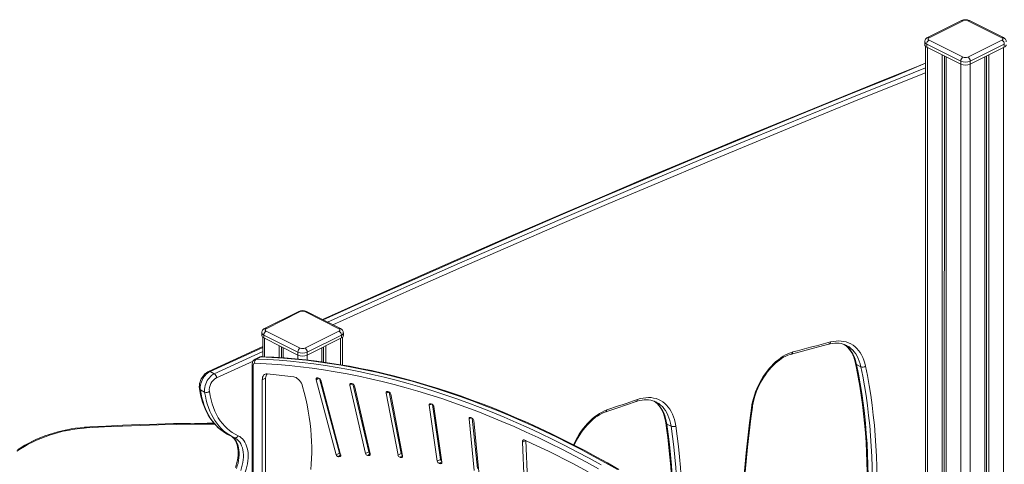
# Model space of a CAD drawing. Units: millimetres. Extents: x -2764 to 26359, y -10900 to 1482.
# Drawn here: x 19744 to 21214, y -6521 to -5857 of the extents above; entities that cross this region are included whole.
import ezdxf

# ---------------------------------------------------------------- set-up
doc = ezdxf.new("R2010")
doc.units = ezdxf.units.MM

msp = doc.modelspace()

# ---------------------------------------------------------------- linework, layer by layer
at = {"color": 7, "linetype": 'Continuous', "lineweight": 15}
for p, q in [((21150.4, -5858.6), (21099.5, -5884.1)), ((21152.6, -5858.8), (21101.7, -5884.2)), ((21210.6, -5884.2), (21159.7, -5858.8)), ((21212.8, -5884.1), (21161.9, -5858.6)), ((21095.2, -5890.3), (21095.2, -5894.6)), ((21149.1, -5919.3), (21098.2, -5893.8)), ((21098.2, -5893.8), (21098.2, -5898.2)), ((21101.7, -5887.7), (21152.6, -5913.2)), ((21159.7, -5913.2), (21210.6, -5887.7)), ((21214.1, -5893.8), (21163.2, -5919.3)), ((21214.1, -5893.8), (21214.1, -5898.2)), ((21096.6, -5897.2), (21096.6, -6779)), ((21098.2, -5898.2), (21149.1, -5923.6)), ((21121.5, -5909.8), (21121.5, -6767.8)), ((21163.2, -5923.6), (21214.1, -5898.2)), ((21190.8, -5909.8), (21190.8, -7494)), ((21124.8, -5911.5), (21124, -6766.6)), ((21127.1, -5912.7), (21127.1, -6765.5)), ((21149.1, -5919.3), (21149.1, -5923.6)), ((21163.2, -5919.3), (21163.2, -5923.6)), ((21185.1, -5912.7), (21185.1, -7496.8)), ((21187.5, -5911.5), (21187.5, -7492.3)), ((20160.4, -6293), (20109.5, -6318.4)), ((20162.6, -6293.1), (20111.7, -6318.6)), ((20220.6, -6318.6), (20169.7, -6293.1)), ((20222.9, -6318.4), (20172, -6293)), ((20111.7, -6322.1), (20162.6, -6347.6)), ((20169.7, -6347.6), (20220.6, -6322.1)), ((20105.3, -6324.7), (20105.3, -6329)), ((20106.7, -6331.6), (20106.7, -6360.4)), ((20159.1, -6353.7), (20108.2, -6328.2)), ((20108.2, -6328.2), (20108.2, -6332.5)), ((20108.2, -6332.5), (20159.1, -6358)), ((20224.2, -6328.2), (20173.3, -6353.7)), ((20173.3, -6358), (20224.2, -6332.5)), ((20224.2, -6328.2), (20224.2, -6332.5)), ((20225.7, -6373), (20225.7, -6331.6)), ((20227.1, -6329), (20227.1, -6324.7)), ((20131.5, -6344.2), (20131.5, -6361.7)), ((20134.8, -6345.8), (20134.8, -6362)), ((20137.2, -6347), (20137.2, -6362.1)), ((20195.2, -6347), (20195.2, -6368.3)), ((20197.6, -6345.8), (20197.6, -6368.6)), ((20200.8, -6344.2), (20200.8, -6369.1)), ((20978.4, -6343.6), (20978.3, -6343.6)), ((20101.6, -6361.1), (20095.2, -6364.3)), ((20097.2, -6363.9), (20103.6, -6360.7)), ((20159.1, -6353.7), (20159.1, -6358)), ((20173.3, -6353.7), (20173.3, -6358)), ((20091.2, -6371.4), (20091.2, -6769)), ((20092.6, -6373.2), (20092.6, -6770.7)), ((20993.6, -6372.2), (20999.9, -6375.4)), ((20028, -6382.7), (20034.4, -6385.8)), ((20111, -6392.3), (20106.1, -6394.8)), ((20106.1, -6394.8), (20106.1, -6620.7)), ((20111, -6392.3), (20111, -6618.2)), ((20153.1, -6390.6), (20113.5, -6386.1)), ((20216.5, -6506.8), (20186.6, -6394.9)), ((20221.5, -6504.3), (20191.7, -6393)), ((20223.1, -6506.8), (20193.3, -6395.4)), ((20013.6, -6410.1), (20020, -6413.3)), ((20260.3, -6504.9), (20236.8, -6403)), ((20265.3, -6502.5), (20241.1, -6401)), ((20267, -6505.4), (20243.6, -6404)), ((20308.8, -6507.4), (20291.1, -6414.9)), ((20313.7, -6504.9), (20295.5, -6413.2)), ((20315.6, -6508.4), (20298, -6416.4)), ((20367.4, -6516.2), (20355.4, -6432.9)), ((20372.3, -6513.8), (20360, -6431.6)), ((20374.3, -6517.9), (20362.4, -6434.9)), ((20694, -6428.1), (20693.7, -6428)), ((20422.3, -6530.1), (20414.8, -6453.2)), ((20427.3, -6527.6), (20419.5, -6452.3)), ((20429.3, -6532.4), (20421.8, -6455.7)), ((20710.2, -6461.1), (20716.6, -6464.3)), ((20055.6, -6477), (20061.9, -6480.1)), ((20064.2, -6481.2), (20061.9, -6480.1)), ((20064.9, -6481.5), (20064.2, -6481.2)), ((20497, -6546.6), (20494.5, -6487.8)), ((20501.9, -6544.1), (20499.5, -6485.6)), ((20221.5, -6504.3), (20216.5, -6506.8)), ((20222, -6509.5), (20219.4, -6509.7)), ((20265.3, -6502.5), (20260.3, -6504.9)), ((20313.7, -6504.9), (20308.8, -6507.4)), ((20372.3, -6513.8), (20367.4, -6516.2))]:
    msp.add_line(p, q, dxfattribs=at)
at = {"color": 8, "linetype": 'Continuous', "lineweight": 15}
for p, q in [((21099.6, -5898.9), (21099.6, -6777.7)), ((21212.7, -5898.9), (21212.7, -7483)), ((21149.1, -5923.6), (21149.1, -6770.6)), ((21163.2, -5923.6), (21163.2, -7507.7)), ((20109.6, -6333.2), (20109.6, -6360.5)), ((20222.8, -6333.2), (20222.8, -6372.5)), ((20034.4, -6385.8), (20106.7, -6352.6)), ((20159.1, -6358), (20159.1, -6364)), ((20173.3, -6358), (20173.3, -6365.5)), ((20092.4, -6366.9), (20037.8, -6392)), ((20190.7, -6392.5), (20186.6, -6394.9)), ((20241.1, -6401), (20236.8, -6403)), ((20295.5, -6413.2), (20291.1, -6414.9)), ((20358.8, -6431.2), (20355.4, -6432.9)), ((20417.9, -6451.7), (20414.8, -6453.2)), ((20499.5, -6485.6), (20494.5, -6487.8)), ((20223.1, -6506.8), (20219.4, -6509.7)), ((20222.8, -6509.1), (20222, -6509.5)), ((20267, -6505.4), (20263.2, -6508)), ((20266.8, -6507.5), (20265.8, -6508)), ((20315.6, -6508.4), (20311.5, -6510.6)), ((20315.4, -6510.2), (20314.2, -6510.8)), ((20374.3, -6517.9), (20369.9, -6519.6)), ((20374.1, -6519.4), (20372.7, -6520.1))]:
    msp.add_line(p, q, dxfattribs=at)
at = {"color": 7, "linetype": 'Continuous', "lineweight": 15, "flags": 128}
for points in [[(21099.5, -5884.1), (21098.5, -5884.6), (21097.4, -5885.5), (21096.5, -5886.5), (21095.8, -5887.7), (21095.4, -5889), (21095.2, -5890.3), (21095.2, -5890.3)], [(21101.7, -5884.2), (21101.1, -5884.6), (21100.6, -5885), (21100.3, -5885.5), (21100.2, -5886), (21100.3, -5886.5), (21100.6, -5886.9), (21101.1, -5887.4), (21101.7, -5887.7)], [(21210.6, -5887.7), (21211.2, -5887.4), (21211.7, -5886.9), (21211.9, -5886.5), (21212, -5886), (21211.9, -5885.5), (21211.7, -5885), (21211.2, -5884.6), (21210.6, -5884.2)], [(21096.6, -5922.3), (21088.2, -5925.7), (21019.9, -5953.1), (20951.6, -5980.7), (20883.3, -6008.6), (20815, -6036.8), (20746.7, -6065.3), (20678.4, -6094.1), (20610, -6123.1), (20541.6, -6152.4), (20473.3, -6182), (20404.9, -6211.9), (20336.5, -6242.1), (20268.1, -6272.5), (20199.7, -6303.2), (20195.9, -6304.9)], [(20109.5, -6318.4), (20108.6, -6318.9), (20107.4, -6319.9), (20106.5, -6320.9), (20105.8, -6322.1), (20105.4, -6323.3), (20105.3, -6324.7), (20105.3, -6324.7)], [(20111.7, -6318.6), (20111.1, -6318.9), (20110.7, -6319.4), (20110.4, -6319.8), (20110.3, -6320.3), (20110.4, -6320.8), (20110.7, -6321.3), (20111.1, -6321.7), (20111.7, -6322.1)], [(20220.6, -6322.1), (20221.3, -6321.7), (20221.7, -6321.3), (20222, -6320.8), (20222.1, -6320.3), (20222, -6319.8), (20221.7, -6319.4), (20221.3, -6318.9), (20220.6, -6318.6)], [(20954.5, -6338.5), (20958.7, -6337.6), (20962.8, -6337.1), (20966.8, -6336.9), (20970.7, -6337.1), (20974.5, -6337.6), (20978.2, -6338.5), (20981.7, -6339.7), (20985, -6341.3), (20988.2, -6343.3), (20991.2, -6345.6), (20994, -6348.2), (20996.5, -6351.1), (20998.9, -6354.3), (21001, -6357.8), (21002.8, -6361.6), (21004.5, -6365.7), (21005.8, -6370), (21006.9, -6374.5)], [(20106.7, -6345.4), (20062.8, -6365.5), (20025.8, -6382.5)], [(20896.2, -6356.5), (20912.7, -6352), (20944.2, -6343.7), (20952.2, -6341.6)], [(20898.4, -6353.4), (20905.4, -6351.5), (20912.4, -6349.6), (20919.4, -6347.7), (20926.5, -6345.8), (20933.5, -6344), (20940.5, -6342.2), (20947.5, -6340.3), (20954.5, -6338.5)], [(20952.2, -6341.6), (20954, -6341.2), (20957.5, -6340.5), (20960.9, -6340.2), (20964.2, -6340.1), (20967.4, -6340.3), (20970.5, -6340.8), (20973.5, -6341.6), (20976.4, -6342.7), (20978.3, -6343.6)], [(20974.9, -6342.1), (20975.5, -6342.5), (20978, -6344.4), (20980.3, -6346.6), (20982.5, -6349), (20984.5, -6351.7), (20986.3, -6354.6), (20987.9, -6357.7), (20989.4, -6361.1), (20990.6, -6364.7), (20991.6, -6368.4), (20992.1, -6370.5)], [(20097.2, -6363.9), (20114.2, -6364.6), (20131.2, -6365.8), (20148.4, -6367.2), (20165.6, -6369), (20182.9, -6371.1), (20200.3, -6373.6), (20217.7, -6376.4), (20235.2, -6379.6), (20252.8, -6383.1), (20270.4, -6386.9), (20288.1, -6391.1), (20305.9, -6395.6), (20323.7, -6400.4), (20341.5, -6405.5), (20359.4, -6411), (20377.3, -6416.9), (20395.3, -6423), (20413.2, -6429.5), (20431.2, -6436.3), (20449.3, -6443.4), (20467.3, -6450.9), (20485.4, -6458.6), (20503.5, -6466.7), (20521.6, -6475.2), (20539.7, -6483.9), (20557.8, -6492.9), (20575.9, -6502.3), (20594, -6512), (20612.1, -6522)], [(20636.5, -6529.1), (20618.4, -6518.8), (20600.3, -6508.8), (20582.2, -6499.1), (20564.1, -6489.8), (20546, -6480.7), (20527.9, -6472), (20509.9, -6463.6), (20491.8, -6455.5), (20473.7, -6447.7), (20455.6, -6440.2), (20437.6, -6433.1), (20419.6, -6426.3), (20401.6, -6419.8), (20383.7, -6413.7), (20365.8, -6407.8), (20347.9, -6402.4), (20330, -6397.2), (20312.2, -6392.4), (20294.5, -6387.9), (20276.8, -6383.7), (20259.2, -6379.9), (20241.6, -6376.4), (20224.1, -6373.3), (20206.6, -6370.4), (20189.3, -6368), (20172, -6365.8), (20154.7, -6364), (20137.6, -6362.6), (20120.5, -6361.4), (20103.6, -6360.7)], [(20638.4, -6528.7), (20621.5, -6519.1), (20604.6, -6509.8), (20587.7, -6500.7), (20570.8, -6491.9), (20553.9, -6483.4), (20537, -6475.1), (20520.1, -6467.1), (20503.2, -6459.4), (20486.4, -6452), (20469.5, -6444.8), (20452.6, -6438), (20435.8, -6431.4), (20419, -6425.1), (20402.2, -6419.1), (20385.4, -6413.4), (20368.7, -6407.9), (20352, -6402.8), (20335.3, -6397.9), (20318.7, -6393.3), (20302.1, -6389), (20285.5, -6385), (20269, -6381.3), (20252.6, -6377.9), (20236.2, -6374.8), (20219.9, -6372), (20203.6, -6369.4), (20187.4, -6367.2), (20171.2, -6365.3), (20155.1, -6363.6), (20139.1, -6362.3), (20123.2, -6361.2), (20108.1, -6360.5), (20105, -6360.3)], [(20836.5, -6437.1), (20837.2, -6432.4), (20838.2, -6427.6), (20839.4, -6422.7), (20840.9, -6417.9), (20842.6, -6413.1), (20844.5, -6408.4), (20846.6, -6403.7), (20848.9, -6399.1), (20851.4, -6394.6), (20854.1, -6390.2), (20857, -6386), (20859.9, -6381.9), (20863.1, -6378.1), (20866.3, -6374.4), (20869.7, -6371), (20873.1, -6367.8), (20876.7, -6364.9), (20880.2, -6362.2), (20883.8, -6359.9), (20887.5, -6357.8), (20891.1, -6356), (20894.8, -6354.6), (20898.4, -6353.4)], [(20837.9, -6436), (20838.2, -6433.8), (20839, -6429.5), (20840, -6425.1), (20841.2, -6420.7), (20842.6, -6416.3), (20844.2, -6412), (20846, -6407.6), (20847.9, -6403.4), (20850.1, -6399.2), (20852.3, -6395.1), (20854.8, -6391.1), (20857.4, -6387.3), (20860.1, -6383.6), (20862.9, -6380.1), (20865.8, -6376.7), (20868.9, -6373.6), (20871.9, -6370.7), (20875.1, -6368), (20878.2, -6365.5), (20881.4, -6363.3), (20884.6, -6361.3), (20887.8, -6359.7), (20891, -6358.2), (20894.1, -6357.1), (20896.2, -6356.5)], [(20608.3, -6528), (20590.3, -6518), (20572.3, -6508.4), (20554.2, -6499), (20536.2, -6490), (20518.1, -6481.3), (20500.1, -6472.9), (20482, -6464.8), (20464, -6457.1), (20446, -6449.6), (20428, -6442.5), (20410.1, -6435.7), (20392.1, -6429.3), (20374.2, -6423.1), (20356.4, -6417.3), (20338.5, -6411.9), (20320.8, -6406.7), (20303, -6401.9), (20285.3, -6397.4), (20267.7, -6393.3), (20250.1, -6389.5), (20232.6, -6386), (20215.1, -6382.8), (20197.7, -6380), (20180.4, -6377.6), (20163.1, -6375.4), (20146, -6373.6), (20128.9, -6372.2), (20111.9, -6371.1), (20094.9, -6370.3)], [(20992.1, -6370.5), (20993.5, -6377.5), (20996.1, -6390.8), (20998.4, -6404.3), (21000.4, -6418), (21002.3, -6431.8), (21004, -6445.8), (21005.4, -6459.9), (21006.6, -6474.2), (21007.6, -6488.6), (21008.4, -6503.1), (21008.9, -6517.8), (21009.2, -6532.6), (21009.3, -6547.5), (21009.2, -6562.5), (21009.1, -6567.8)], [(20993.6, -6372.2), (20996.4, -6386.4), (20998.9, -6400.8), (21001.3, -6415.3), (21003.3, -6430), (21005.1, -6444.9), (21006.7, -6460), (21008, -6475.2), (21009.1, -6490.6), (21009.9, -6506.1), (21010.4, -6521.8), (21010.7, -6537.6), (21010.8, -6553.5), (21010.6, -6569.6)], [(21016.9, -6572.8), (21017.1, -6556.7), (21017.1, -6540.8), (21016.8, -6525), (21016.2, -6509.3), (21015.4, -6493.8), (21014.4, -6478.4), (21013.1, -6463.2), (21011.5, -6448.1), (21009.7, -6433.2), (21007.6, -6418.5), (21005.3, -6403.9), (21002.7, -6389.6), (20999.9, -6375.4)], [(21006.9, -6374.5), (21009.7, -6388.7), (21012.3, -6403.2), (21014.6, -6417.8), (21016.7, -6432.6), (21018.5, -6447.6), (21020.1, -6462.7), (21021.4, -6478), (21022.5, -6493.5), (21023.3, -6509.1), (21023.9, -6524.8), (21024.2, -6540.7), (21024.2, -6556.7), (21024, -6572.9)], [(20025.8, -6382.5), (20024.7, -6383.1), (20022.8, -6384.3), (20021, -6385.7), (20019.2, -6387.4), (20017.7, -6389.3), (20016.3, -6391.4), (20015, -6393.6), (20014, -6395.9), (20013.1, -6398.2), (20012.5, -6400.6), (20012.1, -6403), (20012, -6405.4), (20012.1, -6407.8), (20012.2, -6408.4)], [(20028, -6382.7), (20026.1, -6383.7), (20024.2, -6385.1), (20022.3, -6386.7), (20020.6, -6388.6), (20019, -6390.7), (20017.5, -6393), (20016.3, -6395.4), (20015.2, -6397.9), (20014.4, -6400.5), (20013.8, -6403), (20013.5, -6405.5), (20013.4, -6407.9), (20013.6, -6410.1)], [(20020, -6413.3), (20019.8, -6411.1), (20019.9, -6408.7), (20020.2, -6406.2), (20020.8, -6403.6), (20021.6, -6401.1), (20022.6, -6398.6), (20023.9, -6396.2), (20025.4, -6393.9), (20027, -6391.8), (20028.7, -6389.9), (20030.5, -6388.2), (20032.4, -6386.9), (20034.4, -6385.8)], [(20113.5, -6386.1), (20111.9, -6386.1), (20110.5, -6386.5), (20109.2, -6387.1), (20108.1, -6388.1), (20107.2, -6389.4), (20106.6, -6391), (20106.2, -6392.8), (20106.1, -6394.8)], [(20166.2, -6404.7), (20165.4, -6402.4), (20164.4, -6400.1), (20163.1, -6398), (20161.7, -6396), (20160.1, -6394.3), (20158.4, -6392.9), (20156.6, -6391.7), (20154.9, -6391), (20153.1, -6390.6)], [(20186.6, -6394.9), (20186.5, -6394.3), (20186.5, -6393.8), (20186.5, -6393.3), (20186.7, -6392.8), (20186.9, -6392.5), (20187.2, -6392.3), (20187.6, -6392.2), (20188, -6392.2)], [(20190.7, -6392.5), (20190.4, -6392.5), (20190, -6392.4), (20189.7, -6392.4), (20189.4, -6392.3), (20189, -6392.3), (20188.7, -6392.2), (20188.3, -6392.2), (20188, -6392.2)], [(20012.2, -6408.4), (20012.7, -6411.5), (20013.8, -6417.2), (20015.2, -6422.7), (20016.8, -6428.1), (20018.6, -6433.3), (20020.6, -6438.2), (20022.8, -6443), (20025.3, -6447.5), (20027.9, -6451.8), (20030.8, -6455.9), (20033.8, -6459.7), (20037, -6463.2), (20040.4, -6466.5), (20044, -6469.6), (20047.7, -6472.3), (20051.6, -6474.8), (20055.6, -6477), (20055.6, -6477)], [(20178.5, -6529.1), (20179.3, -6520.9), (20179.8, -6512.6), (20180, -6504.1), (20180, -6495.5), (20179.8, -6486.8), (20179.3, -6478), (20178.5, -6469), (20177.5, -6460), (20176.2, -6450.9), (20174.7, -6441.7), (20172.9, -6432.5), (20170.9, -6423.3), (20168.7, -6414), (20166.2, -6404.7)], [(20236.8, -6403), (20236.8, -6402.5), (20236.8, -6402), (20236.8, -6401.5), (20237, -6401.1), (20237.3, -6400.8), (20237.6, -6400.6), (20237.9, -6400.5), (20238.4, -6400.5)], [(20241.1, -6401), (20240.8, -6401), (20240.4, -6400.9), (20240.1, -6400.8), (20239.7, -6400.8), (20239.4, -6400.7), (20239, -6400.6), (20238.7, -6400.6), (20238.4, -6400.5)], [(20027, -6412.6), (20028.1, -6418.9), (20029.5, -6424.9), (20031.2, -6430.7), (20033.1, -6436.3), (20035.3, -6441.6), (20037.7, -6446.7), (20040.4, -6451.5), (20043.3, -6456), (20046.5, -6460.2), (20049.9, -6464), (20053.5, -6467.6), (20057.3, -6470.8), (20061.3, -6473.7), (20065.5, -6476.3), (20069.9, -6478.5)], [(20291.1, -6414.9), (20291.1, -6414.4), (20291.1, -6413.8), (20291.2, -6413.4), (20291.4, -6413), (20291.6, -6412.7), (20292, -6412.5), (20292.3, -6412.5), (20292.7, -6412.5)], [(20295.5, -6413.2), (20295.2, -6413.1), (20294.8, -6413), (20294.5, -6413), (20294.1, -6412.9), (20293.8, -6412.8), (20293.4, -6412.7), (20293.1, -6412.6), (20292.7, -6412.5)], [(20620.8, -6440), (20626.4, -6438), (20632.1, -6436), (20637.8, -6434), (20643.5, -6432.1), (20649.2, -6430.1), (20654.8, -6428.2), (20660.5, -6426.3), (20666.2, -6424.4)], [(20664.2, -6427.3), (20666.1, -6426.7), (20669.6, -6425.8), (20673.1, -6425.2), (20676.5, -6424.8), (20679.8, -6424.7), (20683, -6424.9), (20686.1, -6425.4), (20689.1, -6426.1), (20692, -6427.2), (20693.7, -6428)], [(20666.2, -6424.4), (20670.4, -6423.1), (20674.6, -6422.2), (20678.6, -6421.7), (20682.7, -6421.5), (20686.6, -6421.6), (20690.3, -6422.2), (20694, -6423.1), (20697.5, -6424.3), (20700.8, -6425.9), (20704, -6427.8), (20707, -6430.1), (20709.8, -6432.7), (20712.3, -6435.6), (20714.7, -6438.8), (20716.8, -6442.3), (20718.6, -6446.1), (20720.3, -6450.1), (20721.6, -6454.4), (20722.7, -6458.9), (20723.6, -6463.6)], [(20355.4, -6432.9), (20355.4, -6432.4), (20355.4, -6431.9), (20355.6, -6431.4), (20355.8, -6431.1), (20356.1, -6430.8), (20356.4, -6430.7), (20356.8, -6430.7), (20357.2, -6430.7)], [(20360, -6431.6), (20359.7, -6431.5), (20359.3, -6431.4), (20359, -6431.3), (20358.6, -6431.2), (20358.3, -6431.1), (20357.9, -6431), (20357.6, -6430.8), (20357.2, -6430.7)], [(20618.9, -6442.9), (20635.6, -6437.1), (20664.2, -6427.3)], [(20690.8, -6426.7), (20691.2, -6426.9), (20693.7, -6428.8), (20696, -6431), (20698.2, -6433.4), (20700.2, -6436), (20702, -6438.9), (20703.7, -6442.1), (20705.1, -6445.4), (20706.4, -6448.9), (20707.4, -6452.7), (20708.3, -6456.6), (20708.7, -6459.4)], [(20820.4, -6613.4), (20821.6, -6591.6), (20823, -6569.8), (20824.6, -6547.9), (20826.5, -6525.9), (20828.6, -6503.8), (20831, -6481.7), (20833.6, -6459.4), (20836.5, -6437.1)], [(20821.8, -6611.8), (20822.4, -6600.9), (20823.6, -6579.9), (20825.1, -6558.9), (20826.8, -6537.8), (20828.7, -6516.7), (20830.8, -6495.4), (20833.2, -6474.1), (20835.7, -6452.7), (20837.9, -6436)], [(20414.8, -6453.2), (20414.8, -6452.7), (20414.9, -6452.2), (20415, -6451.8), (20415.2, -6451.5), (20415.5, -6451.3), (20415.9, -6451.2), (20416.3, -6451.2), (20416.7, -6451.3)], [(20419.5, -6452.3), (20419.2, -6452.2), (20418.8, -6452.1), (20418.4, -6451.9), (20418.1, -6451.8), (20417.7, -6451.7), (20417.4, -6451.5), (20417, -6451.4), (20416.7, -6451.3)], [(20571.9, -6492.4), (20573.3, -6489.5), (20575.4, -6485.2), (20577.6, -6481.1), (20580.1, -6477.1), (20582.6, -6473.3), (20585.3, -6469.6), (20588.2, -6466), (20591.1, -6462.7), (20594.1, -6459.5), (20597.1, -6456.6), (20600.3, -6453.8), (20603.4, -6451.4), (20606.6, -6449.1), (20609.8, -6447.1), (20613, -6445.4), (20616.2, -6443.9), (20618.9, -6442.9)], [(19843.5, -6466.8), (19836.6, -6467.4), (19829.6, -6468.1), (19822.7, -6469.1), (19815.8, -6470.4), (19808.9, -6471.8), (19802, -6473.5), (19795.2, -6475.4), (19788.5, -6477.6), (19781.9, -6479.9), (19775.4, -6482.4), (19769, -6485.2), (19762.8, -6488.1), (19756.7, -6491.2), (19750.9, -6494.5), (19745.2, -6497.9), (19739.7, -6501.5)], [(19844.1, -6465.6), (19840.6, -6465.8), (19833.9, -6466.4), (19827.3, -6467.3), (19820.6, -6468.3), (19814, -6469.5), (19807.4, -6471), (19800.8, -6472.6), (19794.3, -6474.5), (19787.9, -6476.5), (19781.5, -6478.8), (19775.3, -6481.2), (19769.1, -6483.8), (19763.1, -6486.5), (19757.3, -6489.5), (19751.5, -6492.6), (19746, -6495.8), (19740.6, -6499.2)], [(20034, -6459.9), (20023.9, -6459.9), (19998.8, -6460), (19973.7, -6460.4), (19948.4, -6461), (19923.2, -6461.8), (19897.8, -6462.8), (19872.5, -6464), (19848.4, -6465.3), (19844.1, -6465.6)], [(20708.7, -6459.4), (20709.8, -6466.9), (20711.7, -6481.3), (20713.3, -6495.9), (20714.8, -6510.6), (20716, -6525.5), (20717, -6540.4), (20717.8, -6555.6), (20718.3, -6570.8), (20718.5, -6578.2)], [(20059.4, -6478.9), (20060.8, -6479.7), (20062.5, -6481.2), (20064.1, -6482.9), (20065.5, -6484.9), (20066.7, -6487.1), (20067.7, -6489.5), (20068.6, -6492.1), (20069.2, -6494.9), (20069.7, -6497.9), (20070, -6501.1), (20070, -6504.4), (20069.9, -6507.8), (20069.5, -6511.3), (20068.9, -6514.9), (20068.2, -6518.6), (20067.2, -6522.3), (20065.9, -6526.1)], [(20069.9, -6478.5), (20072.3, -6479.8), (20074.6, -6481.4), (20076.6, -6483.3), (20078.5, -6485.6), (20080.1, -6488.1), (20081.6, -6490.9), (20082.7, -6493.9), (20083.7, -6497.1), (20084.3, -6500.6), (20084.8, -6504.2), (20084.9, -6508), (20084.8, -6512), (20084.5, -6516), (20083.9, -6520.2), (20083, -6524.3), (20081.9, -6528.5), (20080.6, -6532.7)], [(20494.5, -6487.8), (20494.6, -6486.9), (20494.7, -6486.2), (20495, -6485.6), (20495.4, -6485.1), (20496, -6484.8), (20496.6, -6484.6), (20497.2, -6484.7), (20497.9, -6484.9)], [(20592.5, -6532.2), (20580.7, -6525.8), (20568.8, -6519.6), (20557, -6513.4), (20545.2, -6507.5), (20533.4, -6501.6), (20521.6, -6495.9), (20509.7, -6490.3), (20497.9, -6484.9)], [(20223.1, -6506.8), (20223.2, -6507.3), (20223.2, -6507.8), (20223.2, -6508.3), (20223, -6508.7), (20222.9, -6509), (20222.6, -6509.3), (20222.3, -6509.4), (20222, -6509.5)], [(20267, -6505.4), (20267.1, -6505.9), (20267.1, -6506.4), (20267, -6506.9), (20266.9, -6507.3), (20266.7, -6507.6), (20266.4, -6507.8), (20266.1, -6507.9), (20265.8, -6508)], [(20314.2, -6510.8), (20313.8, -6510.8), (20313.5, -6510.8), (20313.2, -6510.7), (20312.8, -6510.7), (20312.5, -6510.7), (20312.1, -6510.6), (20311.8, -6510.6), (20311.5, -6510.6)], [(20315.6, -6508.4), (20315.6, -6508.9), (20315.6, -6509.4), (20315.5, -6509.8), (20315.4, -6510.2), (20315.1, -6510.5), (20314.9, -6510.7), (20314.5, -6510.8), (20314.2, -6510.8)], [(20372.7, -6520.1), (20372.3, -6520.1), (20372, -6520), (20371.7, -6519.9), (20371.3, -6519.9), (20371, -6519.8), (20370.6, -6519.7), (20370.3, -6519.6), (20369.9, -6519.6)], [(20374.3, -6517.9), (20374.3, -6518.4), (20374.3, -6518.9), (20374.2, -6519.3), (20374, -6519.7), (20373.7, -6519.9), (20373.4, -6520.1), (20373.1, -6520.2), (20372.7, -6520.1)]]:
    msp.add_lwpolyline(points, dxfattribs=at)
at = {"color": 8, "linetype": 'Continuous', "lineweight": 15, "flags": 128}
for points in [[(21096.6, -5922.3), (21053.1, -5940.8), (20980, -5970.2), (20906.9, -6000), (20833.7, -6030.1), (20760.5, -6060.6), (20687.3, -6091.4), (20614.1, -6122.4), (20540.9, -6153.8), (20467.7, -6185.6), (20394.4, -6217.6), (20321.2, -6250), (20247.9, -6282.7), (20197.1, -6305.5)], [(20203.5, -6308.7), (20254.3, -6285.9), (20327.5, -6253.2), (20400.8, -6220.8), (20474, -6188.8), (20547.3, -6157), (20620.5, -6125.6), (20693.7, -6094.5), (20766.9, -6063.8), (20840.1, -6033.3), (20913.2, -6003.2), (20986.4, -5973.4), (21059.5, -5943.9), (21096.6, -5929.1)], [(21096.6, -5936.6), (21062.7, -5950.2), (20989.6, -5979.6), (20916.5, -6009.4), (20843.4, -6039.5), (20770.2, -6070), (20697, -6100.7), (20623.8, -6131.8), (20550.6, -6163.2), (20477.4, -6194.9), (20404.2, -6227), (20330.9, -6259.3), (20257.6, -6292), (20211.5, -6312.8)], [(20106.7, -6346.6), (20101.3, -6349), (20028, -6382.7)], [(20974.9, -6342.1), (20975.8, -6342.7), (20978.7, -6344.8), (20981.3, -6347.3), (20983.7, -6350.1), (20985.9, -6353.1), (20987.9, -6356.4), (20989.7, -6360), (20991.2, -6363.9), (20992.5, -6367.9), (20993.6, -6372.2)], [(20999.9, -6375.4), (20998.9, -6371.1), (20997.6, -6367.1), (20996.1, -6363.2), (20994.3, -6359.6), (20992.3, -6356.3), (20990.1, -6353.2), (20987.7, -6350.5), (20985, -6348), (20982.2, -6345.8), (20979.2, -6344), (20978.4, -6343.6)], [(20105, -6360.3), (20104.3, -6360.4), (20103.6, -6360.7)], [(20013.6, -6410.1), (20014.7, -6416.2), (20016, -6422.1), (20017.6, -6427.7), (20019.4, -6433.2), (20021.4, -6438.4), (20023.7, -6443.4), (20026.2, -6448.1), (20028.9, -6452.6), (20031.8, -6456.8), (20035, -6460.7), (20038.3, -6464.3), (20041.9, -6467.7), (20045.6, -6470.7), (20049.5, -6473.5), (20053.6, -6475.9), (20055.6, -6477)], [(20061.9, -6480.1), (20060, -6479.1), (20055.9, -6476.7), (20052, -6473.9), (20048.2, -6470.9), (20044.7, -6467.5), (20041.3, -6463.9), (20038.2, -6459.9), (20035.3, -6455.7), (20032.5, -6451.3), (20030, -6446.5), (20027.8, -6441.6), (20025.7, -6436.3), (20023.9, -6430.9), (20022.4, -6425.2), (20021.1, -6419.4), (20020, -6413.3)], [(20690.8, -6426.7), (20691.7, -6427.2), (20694.5, -6429.4), (20697.1, -6431.8), (20699.5, -6434.6), (20701.8, -6437.6), (20703.7, -6440.9), (20705.5, -6444.5), (20707.1, -6448.3), (20708.3, -6452.4), (20709.4, -6456.6), (20710.2, -6461.1)], [(20716.6, -6464.3), (20715.8, -6459.8), (20714.7, -6455.5), (20713.4, -6451.5), (20711.9, -6447.7), (20710.1, -6444.1), (20708.1, -6440.8), (20705.9, -6437.8), (20703.5, -6435), (20700.8, -6432.6), (20698, -6430.4), (20695, -6428.6), (20694, -6428.1)], [(20570.9, -6492), (20571.9, -6489.8), (20574.2, -6485.1), (20576.8, -6480.6), (20579.5, -6476.1), (20582.3, -6471.8), (20585.4, -6467.7), (20588.6, -6463.8), (20591.9, -6460), (20595.3, -6456.6), (20598.8, -6453.3), (20602.4, -6450.4), (20606, -6447.7), (20609.7, -6445.3), (20613.4, -6443.2), (20617.1, -6441.4), (20620.8, -6440)], [(20035.2, -6461.1), (20031.5, -6461.1), (20004.8, -6461.2), (19978.1, -6461.6), (19951.3, -6462.1), (19924.4, -6463), (19897.5, -6464), (19870.5, -6465.3), (19843.5, -6466.8)], [(19844.1, -6465.6), (19844, -6465.6), (19843.8, -6465.8), (19843.6, -6466.3), (19843.5, -6466.8)], [(20710.2, -6461.1), (20712.3, -6476.3), (20714.2, -6491.7), (20715.8, -6507.2), (20717.1, -6523), (20718.2, -6538.8), (20719.1, -6554.8), (20719.7, -6571), (20719.9, -6579)], [(20726.3, -6583.2), (20726.1, -6574.2), (20725.5, -6558), (20724.6, -6542), (20723.5, -6526.1), (20722.1, -6510.4), (20720.5, -6494.9), (20718.7, -6479.5), (20716.6, -6464.3)], [(20723.6, -6463.6), (20725.7, -6478.9), (20727.6, -6494.3), (20729.2, -6510), (20730.5, -6525.8), (20731.7, -6541.7), (20732.5, -6557.8), (20733.2, -6574), (20733.5, -6588.1)], [(20059.4, -6478.9), (20060.2, -6479.3), (20062.3, -6480.9), (20064.3, -6482.8), (20066, -6485), (20067.6, -6487.5), (20068.9, -6490.3), (20069.9, -6493.3), (20070.7, -6496.5), (20071.2, -6500), (20071.5, -6503.6), (20071.5, -6507.4), (20071.2, -6511.2), (20070.7, -6515.2), (20069.9, -6519.2), (20068.8, -6523.3), (20067.5, -6527.3)], [(20073.9, -6530.5), (20075.2, -6526.5), (20076.2, -6522.4), (20077, -6518.4), (20077.6, -6514.4), (20077.8, -6510.5), (20077.8, -6506.8), (20077.6, -6503.2), (20077, -6499.7), (20076.3, -6496.5), (20075.2, -6493.5), (20073.9, -6490.7), (20072.4, -6488.2), (20070.7, -6486), (20068.7, -6484.1), (20066.5, -6482.5), (20064.9, -6481.5)]]:
    msp.add_lwpolyline(points, dxfattribs=at)
at = {"color": 7, "linetype": 'Continuous', "lineweight": 15}
for centre, radius, start, end in [((21156.1, -5870.9), 13.6, 64.9278, 115.0722), ((21156.1, -5866.7), 8.73, 66.1019, 113.8981), ((21099.6, -5894), 4.43, 188.4162, 250.8623), ((21105.4, -5894), 7.24, 120.7579, 179.0322), ((21206.9, -5894), 7.24, 0.9678, 59.2421), ((21210, -5890.6), 7.1, 2.0496, 66.1966), ((21212.7, -5894), 4.43, 289.1377, 351.5838), ((21156.3, -5919.4), 7.24, 120.7579, 179.0322), ((21156.1, -5903.3), 17.5, 246.1019, 293.8981), ((21156.1, -5907.7), 17.5, 246.1019, 293.8981), ((21156.1, -5905.2), 8.73, 246.1019, 293.8981), ((21156, -5919.4), 7.24, 0.9678, 59.2421), ((20166.2, -6305.3), 13.6, 64.9278, 115.0722), ((20166.2, -6301.1), 8.73, 66.1019, 113.8981), ((20115.4, -6328.3), 7.24, 120.7579, 179.0322), ((20216.9, -6328.3), 7.24, 0.9678, 59.2421), ((20220, -6324.9), 7.1, 2.0496, 66.1966), ((20109.7, -6328.3), 4.43, 188.4162, 250.8623), ((20222.7, -6328.3), 4.43, 289.1377, 351.5838), ((20166.4, -6353.8), 7.24, 120.7579, 179.0322), ((20166.2, -6339.6), 8.73, 246.1019, 293.8981), ((20166, -6353.8), 7.24, 0.9678, 59.2421), ((20098.9, -6371.1), 7.74, 118.2723, 182.6899), ((20100.3, -6368.6), 5.65, 123.2704, 197.7076), ((20104.5, -6366.5), 6.13, 85.5994, 118.5738), ((20166.2, -6337.7), 17.5, 246.1019, 293.8981), ((20166.2, -6342), 17.5, 246.1019, 293.8981), ((20095.1, -6372.8), 2.47, 93.5155, 190.209), ((21002.6, -6368.8), 7.09, 247.8299, 307.3538), ((20048.1, -6410.5), 21.2, 119.0529, 185.7164), ((20030.7, -6391.9), 7.06, 359.1941, 58.9948), ((20121.4, -6392.9), 10.5, 139.739, 176.9708), ((20189.6, -6396.1), 3.78, 11.331, 72.689), ((20239.8, -6404.7), 3.9, 9.9789, 70.4067), ((20022.8, -6406.5), 7.4, 247.4086, 304.3066), ((20294, -6416.9), 4.02, 8.4777, 68.1016), ((20358.3, -6435.4), 4.13, 6.6369, 65.5631), ((20417.6, -6456.1), 4.22, 4.8708, 63.3866), ((20719.4, -6457.4), 7.45, 247.3557, 303.9169), ((20065.7, -6477), 4.49, 250.8506, 340.3848), ((20220, -6506.2), 3.49, 189.4228, 260.7275), ((20225.8, -6503.2), 4.49, 194.2399, 232.0125), ((20263.9, -6504.4), 3.65, 188.3948, 257.4563), ((20260.5, -6999.5), 491.5, 89.3817, 89.6877), ((20269.7, -6501.9), 4.45, 187.9081, 232.9029), ((20312.5, -6506.9), 3.82, 187.3187, 253.669), ((20318.2, -6504.8), 4.47, 181.525, 234.1983), ((20371.3, -6515.8), 4, 185.8945, 249.5355), ((20376.7, -6513.2), 4.38, 187.5545, 234.5982)]:
    msp.add_arc(centre, radius, start, end, dxfattribs=at)
at = {"color": 8, "linetype": 'Continuous', "lineweight": 15}
for centre, radius, start, end in [((21151.3, -5860.9), 2.45, 59.1142, 113.618), ((21160.9, -5860.9), 2.45, 66.382, 120.8858), ((21099.6, -5889.7), 4.43, 188.4673, 250.8112), ((21100.4, -5886.3), 2.45, 59.106, 113.6262), ((21211.8, -5886.3), 2.45, 66.3733, 120.8944), ((20161.4, -6295.2), 2.45, 59.1142, 113.618), ((20171, -6295.2), 2.45, 66.382, 120.8858), ((20110.5, -6320.7), 2.45, 59.106, 113.6262), ((20221.9, -6320.7), 2.45, 66.3733, 120.8944), ((20109.7, -6324), 4.43, 188.4673, 250.8112), ((20222.8, -6324.1), 4.3, 288.1327, 352.5888), ((20951.1, -6338.4), 3.42, 289.2612, 357.4186), ((20097, -6367.8), 3.98, 87.0669, 116.3016), ((20103.4, -6364.6), 3.98, 87.0711, 116.2974), ((20895, -6353.3), 3.38, 290.0836, 357.9843), ((20093.4, -6371.1), 2.22, 188.4534, 250.8251), ((20994.5, -6369.9), 2.48, 194.2954, 247.394), ((20026.7, -6384.8), 2.49, 59.5413, 112.3429), ((20014.5, -6407.9), 2.41, 192.2222, 248.1609), ((20662.9, -6424.3), 3.32, 294.6322, 359.1413), ((20836.3, -6435.4), 1.68, 275.4676, 340.5388), ((20617.5, -6440), 3.22, 294.4843, 0.4004), ((20711.1, -6458.9), 2.4, 192.0043, 248.2458)]:
    msp.add_arc(centre, radius, start, end, dxfattribs=at)

doc.saveas('drawing.dxf')
